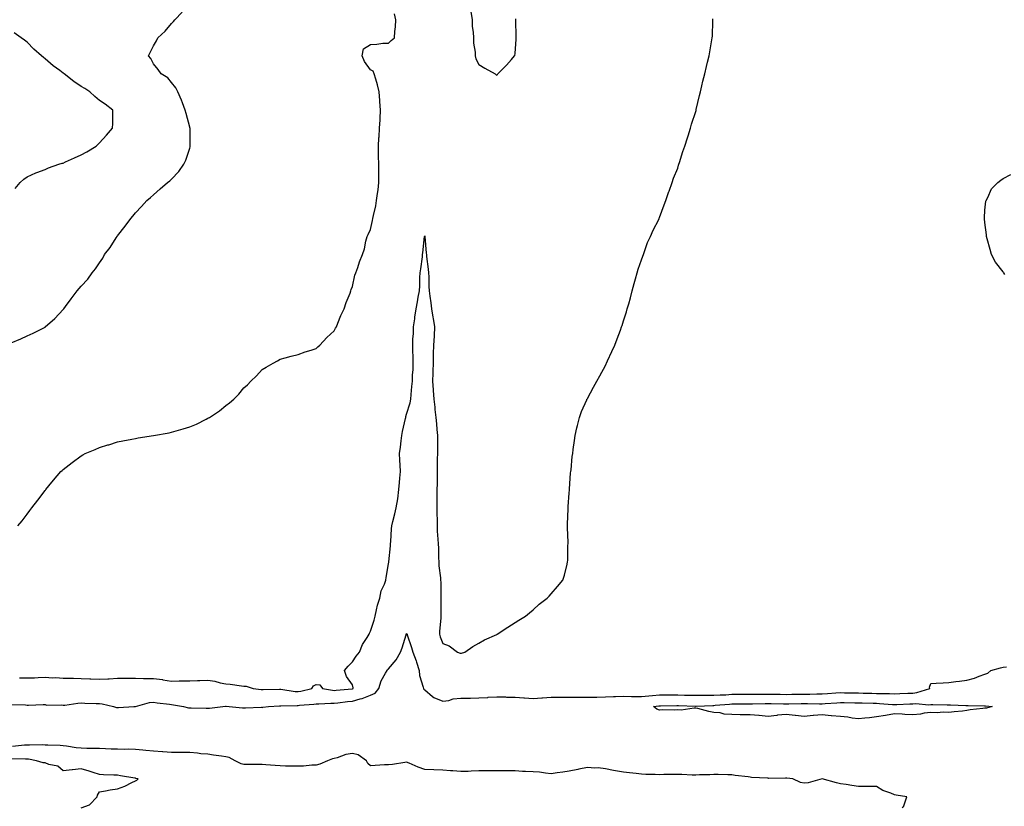
# Model space of a CAD drawing. Units: inches. Extents: x 957923 to 960563, y 7374458 to 7377098.
# Drawn here: x 959004 to 959549, y 7376167 to 7376602 of the extents above; entities that cross this region are included whole.
import ezdxf

# ---------------------------------------------------------------- set-up
doc = ezdxf.new("R2010")
doc.units = ezdxf.units.IN
doc.header["$MEASUREMENT"] = 0
doc.layers.add('Contour_95797374', color=7, linetype='Continuous', true_color=0x64e84c)

msp = doc.modelspace()

# ---------------------------------------------------------------- linework, layer by layer
at = {"layer": 'Contour_95797374'}
for points in [[(958999.21, 7376423.08, 3354), (959004.54, 7376425.42, 3354), (959008.05, 7376427.05, 3354), (959011.47, 7376428.51, 3354), (959018.01, 7376431.88, 3354), (959018.05, 7376431.9, 3354), (959018.08, 7376431.92, 3354), (959023.44, 7376436.53, 3354), (959028.05, 7376441.56, 3354), (959028.23, 7376441.75, 3354), (959028.37, 7376441.92, 3354), (959029.3, 7376443.17, 3354), (959032.5, 7376447.47, 3354), (959035.8, 7376451.92, 3354), (959036.86, 7376453.11, 3354), (959038.05, 7376454.44, 3354), (959041.6, 7376458.36, 3354), (959044.16, 7376461.92, 3354), (959045.9, 7376464.07, 3354), (959048.05, 7376467.38, 3354), (959049.92, 7376470.05, 3354), (959050.94, 7376471.92, 3354), (959054.08, 7376475.9, 3354), (959057.38, 7376481.25, 3354), (959057.82, 7376481.92, 3354), (959057.91, 7376482.06, 3354), (959058.05, 7376482.26, 3354), (959062.32, 7376487.65, 3354), (959065.56, 7376491.92, 3354), (959066.67, 7376493.29, 3354), (959068.05, 7376495.03, 3354), (959071.35, 7376498.62, 3354), (959074.31, 7376501.92, 3354), (959076.36, 7376503.61, 3354), (959078.05, 7376505.06, 3354), (959081.69, 7376508.28, 3354), (959085.74, 7376511.92, 3354), (959087.13, 7376512.84, 3354), (959088.05, 7376513.66, 3354), (959092.03, 7376517.94, 3354), (959094.72, 7376521.92, 3354), (959095.83, 7376524.14, 3354), (959098.05, 7376530.91, 3354), (959098.32, 7376531.64, 3354), (959098.39, 7376531.92, 3354), (959098.39, 7376532.26, 3354), (959098.22, 7376541.75, 3354), (959098.22, 7376541.92, 3354), (959098.18, 7376542.05, 3354), (959098.05, 7376542.48, 3354), (959096.13, 7376550, 3354), (959095.46, 7376551.92, 3354), (959094.01, 7376555.97, 3354), (959093.59, 7376557.45, 3354), (959091.53, 7376561.92, 3354), (959090.4, 7376564.27, 3354), (959088.05, 7376567.11, 3354), (959085.88, 7376569.75, 3354), (959082.25, 7376571.92, 3354), (959080.53, 7376574.4, 3354), (959078.05, 7376577.48, 3354), (959076.5, 7376580.37, 3354), (959075.22, 7376581.92, 3354), (959076.17, 7376583.79, 3354), (959078.05, 7376587.48, 3354), (959079.71, 7376590.26, 3354), (959080.39, 7376591.92, 3354), (959084.47, 7376595.51, 3354), (959088.05, 7376599.73, 3354), (959089.09, 7376600.88, 3354), (959089.81, 7376601.92, 3354), (959093.95, 7376606.02, 3354)], [(959002.9, 7376321.92, 3353), (959005.26, 7376324.71, 3353), (959008.05, 7376328.32, 3353), (959009.58, 7376330.39, 3353), (959010.69, 7376331.92, 3353), (959013.93, 7376336.04, 3353), (959018.05, 7376341.4, 3353), (959018.27, 7376341.7, 3353), (959018.44, 7376341.92, 3353), (959020.19, 7376344.06, 3353), (959022.76, 7376347.21, 3353), (959026.7, 7376351.92, 3353), (959027.42, 7376352.55, 3353), (959028.05, 7376353.1, 3353), (959033.05, 7376356.92, 3353), (959038.05, 7376360.67, 3353), (959038.83, 7376361.14, 3353), (959040.28, 7376361.92, 3353), (959045.77, 7376364.2, 3353), (959048.05, 7376365.15, 3353), (959052.76, 7376366.63, 3353), (959053.21, 7376366.77, 3353), (959058.05, 7376368.33, 3353), (959061.03, 7376368.94, 3353), (959066.03, 7376369.9, 3353), (959068.05, 7376370.3, 3353), (959069.44, 7376370.54, 3353), (959078.05, 7376371.92, 3353), (959086.59, 7376373.38, 3353), (959088.05, 7376373.67, 3353), (959090.57, 7376374.44, 3353), (959094.48, 7376375.49, 3353), (959098.05, 7376376.69, 3353), (959101.76, 7376378.21, 3353), (959107.1, 7376380.97, 3353), (959108.05, 7376381.42, 3353), (959108.38, 7376381.59, 3353), (959108.94, 7376381.92, 3353), (959114.54, 7376385.43, 3353), (959118.05, 7376388.38, 3353), (959120.09, 7376389.88, 3353), (959122.38, 7376391.92, 3353), (959125.25, 7376394.73, 3353), (959128.05, 7376398.28, 3353), (959130.02, 7376399.95, 3353), (959131.92, 7376401.92, 3353), (959135.02, 7376404.95, 3353), (959138.05, 7376408.41, 3353), (959140.32, 7376409.65, 3353), (959144.18, 7376411.92, 3353), (959146.7, 7376413.27, 3353), (959148.05, 7376414.07, 3353), (959150.93, 7376414.8, 3353), (959154.27, 7376415.69, 3353), (959158.05, 7376416.7, 3353), (959161.87, 7376418.1, 3353), (959165.22, 7376419.09, 3353), (959168.05, 7376419.99, 3353), (959168.97, 7376421, 3353), (959169.98, 7376421.92, 3353), (959173.87, 7376426.1, 3353), (959178.05, 7376429.77, 3353), (959178.78, 7376431.19, 3353), (959179.21, 7376431.92, 3353), (959180.08, 7376433.95, 3353), (959181.72, 7376438.25, 3353), (959183.56, 7376441.92, 3353), (959184.55, 7376445.42, 3353), (959186.77, 7376450.64, 3353), (959187.23, 7376451.92, 3353), (959187.35, 7376452.62, 3353), (959188.05, 7376454.39, 3353), (959189.44, 7376460.53, 3353), (959189.94, 7376461.92, 3353), (959191.01, 7376464.88, 3353), (959192.01, 7376467.96, 3353), (959193.64, 7376471.92, 3353), (959194.79, 7376475.18, 3353), (959195.45, 7376479.33, 3353), (959196.14, 7376481.92, 3353), (959196.82, 7376483.15, 3353), (959198.05, 7376485.8, 3353), (959199.21, 7376490.76, 3353), (959199.39, 7376491.92, 3353), (959199.69, 7376493.56, 3353), (959200.95, 7376499.02, 3353), (959201.44, 7376501.92, 3353), (959201.88, 7376505.75, 3353), (959202.24, 7376507.73, 3353), (959202.65, 7376511.92, 3353), (959202.65, 7376516.52, 3353), (959202.71, 7376517.26, 3353), (959202.71, 7376521.92, 3353), (959202.59, 7376526.46, 3353), (959202.57, 7376527.4, 3353), (959202.44, 7376531.92, 3353), (959202.77, 7376536.64, 3353), (959202.78, 7376537.19, 3353), (959203.14, 7376541.92, 3353), (959203.42, 7376546.55, 3353), (959203.41, 7376547.28, 3353), (959203.65, 7376551.92, 3353), (959203.31, 7376556.65, 3353), (959203.27, 7376557.14, 3353), (959202.94, 7376561.92, 3353), (959201.95, 7376565.81, 3353), (959200.94, 7376569.03, 3353), (959200.12, 7376571.92, 3353), (959199.6, 7376573.47, 3353), (959198.05, 7376574.22, 3353), (959194.83, 7376578.7, 3353), (959193.55, 7376581.92, 3353), (959194.22, 7376585.75, 3353), (959198.05, 7376588.25, 3353), (959201.67, 7376588.3, 3353), (959204.98, 7376588.86, 3353), (959208.05, 7376588.92, 3353), (959209.52, 7376590.45, 3353), (959211.4, 7376591.92, 3353), (959211.55, 7376595.41, 3353), (959211.91, 7376598.06, 3353), (959212.04, 7376601.92, 3353), (959211.3, 7376605.17, 3353)], [(959253.6, 7376606.38, 3353), (959254.25, 7376601.92, 3353), (959254.36, 7376598.23, 3353), (959254.95, 7376595.01, 3353), (959255.08, 7376591.92, 3353), (959255.15, 7376589.02, 3353), (959255.98, 7376583.99, 3353), (959256.05, 7376581.92, 3353), (959256.31, 7376580.19, 3353), (959258.05, 7376577.2, 3353), (959261.3, 7376575.17, 3353), (959267.1, 7376571.92, 3353), (959267.53, 7376571.4, 3353), (959268.05, 7376571.27, 3353), (959268.35, 7376571.62, 3353), (959268.6, 7376571.92, 3353), (959273.28, 7376576.68, 3353), (959276.05, 7376579.92, 3353), (959277.78, 7376581.92, 3353), (959277.86, 7376582.11, 3353), (959278.05, 7376583.13, 3353), (959278.73, 7376591.24, 3353), (959278.76, 7376591.92, 3353), (959278.74, 7376592.62, 3353), (959278.52, 7376601.45, 3353), (959278.51, 7376601.92, 3353), (959278.5, 7376602.37, 3353)], [(959188.05, 7376231.75, 3352), (959188.19, 7376231.79, 3352), (959188.45, 7376231.92, 3352), (959188.45, 7376232.32, 3352), (959188.05, 7376233.94, 3352), (959184.75, 7376238.62, 3352), (959183.77, 7376241.92, 3352), (959185.65, 7376244.33, 3352), (959188.05, 7376246.61, 3352), (959190.11, 7376249.86, 3352), (959191.99, 7376251.92, 3352), (959193.73, 7376256.24, 3352), (959196.27, 7376260.14, 3352), (959197.3, 7376261.92, 3352), (959197.51, 7376262.46, 3352), (959198.05, 7376263.65, 3352), (959200.19, 7376269.78, 3352), (959200.59, 7376271.92, 3352), (959201.48, 7376275.35, 3352), (959201.92, 7376278.06, 3352), (959203.21, 7376281.92, 3352), (959203.96, 7376286.01, 3352), (959205.75, 7376289.62, 3352), (959206.47, 7376291.92, 3352), (959206.72, 7376293.25, 3352), (959208.05, 7376300.83, 3352), (959208.13, 7376301.84, 3352), (959208.15, 7376301.92, 3352), (959208.15, 7376302.02, 3352), (959209.19, 7376310.78, 3352), (959209.22, 7376311.92, 3352), (959209.33, 7376313.2, 3352), (959209.74, 7376320.23, 3352), (959209.89, 7376321.92, 3352), (959210.48, 7376324.36, 3352), (959211.51, 7376328.47, 3352), (959212.36, 7376331.92, 3352), (959213.11, 7376336.86, 3352), (959213.83, 7376341.92, 3352), (959214.14, 7376345.83, 3352), (959214.31, 7376348.18, 3352), (959214.6, 7376351.92, 3352), (959214.49, 7376355.48, 3352), (959214.27, 7376358.14, 3352), (959214.16, 7376361.92, 3352), (959214.6, 7376365.37, 3352), (959215.02, 7376368.89, 3352), (959215.4, 7376371.92, 3352), (959215.84, 7376374.12, 3352), (959217.45, 7376381.32, 3352), (959217.58, 7376381.92, 3352), (959217.67, 7376382.3, 3352), (959218.05, 7376383.67, 3352), (959219.96, 7376390, 3352), (959220.38, 7376391.92, 3352), (959220.64, 7376394.51, 3352), (959220.97, 7376399, 3352), (959221.28, 7376401.92, 3352), (959221.36, 7376405.23, 3352), (959221.67, 7376408.3, 3352), (959221.75, 7376411.92, 3352), (959221.68, 7376415.55, 3352), (959221.51, 7376418.46, 3352), (959221.43, 7376421.92, 3352), (959221.49, 7376425.36, 3352), (959221.88, 7376428.09, 3352), (959221.92, 7376431.92, 3352), (959222.57, 7376436.44, 3352), (959222.65, 7376437.32, 3352), (959223.39, 7376441.92, 3352), (959224.09, 7376445.88, 3352), (959224.51, 7376448.38, 3352), (959225.12, 7376451.92, 3352), (959225.31, 7376454.67, 3352), (959225.42, 7376459.29, 3352), (959225.59, 7376461.92, 3352), (959225.84, 7376464.13, 3352), (959226.77, 7376470.64, 3352), (959226.92, 7376471.92, 3352), (959227.04, 7376472.93, 3352), (959228.01, 7376481.88, 3352), (959228.01, 7376481.92, 3352), (959228.01, 7376481.95, 3352), (959228.05, 7376482.39, 3352), (959228.08, 7376481.95, 3352), (959228.08, 7376481.92, 3352), (959228.09, 7376481.88, 3352), (959228.95, 7376472.81, 3352), (959229.02, 7376471.92, 3352), (959229.1, 7376470.86, 3352), (959229.95, 7376463.83, 3352), (959230.11, 7376461.92, 3352), (959230.27, 7376459.7, 3352), (959230.38, 7376454.25, 3352), (959230.57, 7376451.92, 3352), (959230.94, 7376449.03, 3352), (959231.47, 7376445.34, 3352), (959231.91, 7376441.92, 3352), (959232.62, 7376437.35, 3352), (959232.75, 7376436.62, 3352), (959233.43, 7376431.92, 3352), (959233.22, 7376427.09, 3352), (959233.23, 7376426.75, 3352), (959233, 7376421.92, 3352), (959232.84, 7376417.14, 3352), (959232.84, 7376416.71, 3352), (959232.67, 7376411.92, 3352), (959232.57, 7376407.4, 3352), (959232.53, 7376406.4, 3352), (959232.42, 7376401.92, 3352), (959232.77, 7376397.2, 3352), (959232.81, 7376396.68, 3352), (959233.15, 7376391.92, 3352), (959233.6, 7376387.47, 3352), (959233.73, 7376386.24, 3352), (959234.18, 7376381.92, 3352), (959234.53, 7376378.41, 3352), (959234.76, 7376375.22, 3352), (959235.07, 7376371.92, 3352), (959235.08, 7376368.95, 3352), (959235.07, 7376364.89, 3352), (959235.08, 7376361.92, 3352), (959235.04, 7376358.91, 3352), (959235, 7376354.97, 3352), (959234.95, 7376351.92, 3352), (959234.88, 7376348.75, 3352), (959234.92, 7376345.04, 3352), (959234.85, 7376341.92, 3352), (959234.86, 7376338.73, 3352), (959234.8, 7376335.17, 3352), (959234.81, 7376331.92, 3352), (959234.83, 7376328.7, 3352), (959234.88, 7376325.09, 3352), (959234.91, 7376321.92, 3352), (959235.04, 7376318.91, 3352), (959235.39, 7376314.58, 3352), (959235.52, 7376311.92, 3352), (959235.63, 7376309.5, 3352), (959235.75, 7376304.22, 3352), (959235.85, 7376301.92, 3352), (959235.96, 7376299.83, 3352), (959236.78, 7376293.19, 3352), (959236.85, 7376291.92, 3352), (959236.92, 7376290.78, 3352), (959236.94, 7376283.03, 3352), (959237, 7376281.92, 3352), (959237.01, 7376280.88, 3352), (959237.02, 7376272.94, 3352), (959237.03, 7376271.92, 3352), (959236.98, 7376270.84, 3352), (959236.27, 7376263.7, 3352), (959236.17, 7376261.92, 3352), (959236.66, 7376260.53, 3352), (959238.05, 7376256.73, 3352), (959241.54, 7376255.41, 3352), (959246.24, 7376251.92, 3352), (959247.66, 7376251.53, 3352), (959248.05, 7376251.37, 3352), (959248.5, 7376251.47, 3352), (959250.23, 7376251.92, 3352), (959254.75, 7376255.22, 3352), (959258.05, 7376256.95, 3352), (959261.17, 7376258.79, 3352), (959267.9, 7376261.77, 3352), (959268.05, 7376261.84, 3352), (959268.1, 7376261.87, 3352), (959268.23, 7376261.92, 3352), (959274.12, 7376265.85, 3352), (959278.05, 7376268.34, 3352), (959280.21, 7376269.76, 3352), (959283.9, 7376271.92, 3352), (959286.13, 7376273.84, 3352), (959288.05, 7376275.34, 3352), (959291.47, 7376278.5, 3352), (959295.81, 7376281.92, 3352), (959296.92, 7376283.05, 3352), (959298.05, 7376284.26, 3352), (959301.6, 7376288.36, 3352), (959304.54, 7376291.92, 3352), (959305.41, 7376294.55, 3352), (959306.81, 7376300.68, 3352), (959307.16, 7376301.92, 3352), (959307.21, 7376302.76, 3352), (959307.32, 7376311.19, 3352), (959307.36, 7376311.92, 3352), (959307.35, 7376312.63, 3352), (959307.09, 7376320.96, 3352), (959307.07, 7376321.92, 3352), (959307.12, 7376322.84, 3352), (959307.35, 7376331.22, 3352), (959307.39, 7376331.92, 3352), (959307.43, 7376332.53, 3352), (959308.05, 7376339.92, 3352), (959308.21, 7376341.77, 3352), (959308.22, 7376341.92, 3352), (959308.24, 7376342.1, 3352), (959308.82, 7376351.15, 3352), (959308.89, 7376351.92, 3352), (959309.01, 7376352.88, 3352), (959309.74, 7376360.23, 3352), (959309.95, 7376361.92, 3352), (959310.29, 7376364.16, 3352), (959310.86, 7376369.11, 3352), (959311.33, 7376371.92, 3352), (959312.32, 7376376.19, 3352), (959312.55, 7376377.42, 3352), (959313.66, 7376381.92, 3352), (959314.91, 7376385.07, 3352), (959317.71, 7376391.58, 3352), (959317.85, 7376391.92, 3352), (959317.92, 7376392.05, 3352), (959318.05, 7376392.28, 3352), (959321.45, 7376398.52, 3352), (959323.26, 7376401.92, 3352), (959325, 7376404.97, 3352), (959328.05, 7376410.68, 3352), (959328.48, 7376411.49, 3352), (959328.69, 7376411.92, 3352), (959329.23, 7376413.1, 3352), (959331.68, 7376418.29, 3352), (959333.26, 7376421.92, 3352), (959334.62, 7376425.35, 3352), (959336.35, 7376430.22, 3352), (959337, 7376431.92, 3352), (959337.26, 7376432.71, 3352), (959338.05, 7376435.23, 3352), (959339.66, 7376440.31, 3352), (959340.13, 7376441.92, 3352), (959340.93, 7376444.8, 3352), (959341.85, 7376448.12, 3352), (959342.87, 7376451.92, 3352), (959343.97, 7376456, 3352), (959344.74, 7376458.61, 3352), (959345.66, 7376461.92, 3352), (959346.15, 7376463.82, 3352), (959348.05, 7376468.97, 3352), (959348.79, 7376471.18, 3352), (959349.09, 7376471.92, 3352), (959349.73, 7376473.6, 3352), (959351.41, 7376478.56, 3352), (959352.91, 7376481.92, 3352), (959354.46, 7376485.51, 3352), (959357.53, 7376491.4, 3352), (959357.79, 7376491.92, 3352), (959357.86, 7376492.1, 3352), (959358.05, 7376492.44, 3352), (959360.51, 7376499.46, 3352), (959361.42, 7376501.92, 3352), (959363.15, 7376506.82, 3352), (959363.26, 7376507.13, 3352), (959364.96, 7376511.92, 3352), (959365.8, 7376514.17, 3352), (959368.05, 7376519.71, 3352), (959368.57, 7376521.4, 3352), (959368.73, 7376521.92, 3352), (959369.07, 7376522.94, 3352), (959370.96, 7376529.01, 3352), (959371.98, 7376531.92, 3352), (959373.38, 7376536.58, 3352), (959373.76, 7376537.63, 3352), (959375.18, 7376541.92, 3352), (959375.76, 7376544.21, 3352), (959378.05, 7376551.15, 3352), (959378.22, 7376551.75, 3352), (959378.27, 7376551.92, 3352), (959378.34, 7376552.22, 3352), (959380.08, 7376559.89, 3352), (959380.64, 7376561.92, 3352), (959381.47, 7376565.34, 3352), (959382.03, 7376567.94, 3352), (959383.05, 7376571.92, 3352), (959383.97, 7376576, 3352), (959384.57, 7376578.45, 3352), (959385.39, 7376581.92, 3352), (959385.77, 7376584.19, 3352), (959386.98, 7376590.84, 3352), (959387.15, 7376591.92, 3352), (959387.21, 7376592.76, 3352), (959387.5, 7376601.37, 3352), (959387.53, 7376601.92, 3352), (959387.5, 7376602.46, 3352)], [(959001.44, 7376508.53, 3355), (959004.31, 7376511.92, 3355), (959006.19, 7376513.78, 3355), (959008.05, 7376514.99, 3355), (959012.82, 7376517.15, 3355), (959013.49, 7376517.36, 3355), (959018.05, 7376519.04, 3355), (959019.99, 7376519.98, 3355), (959025.71, 7376521.92, 3355), (959027.5, 7376522.46, 3355), (959028.05, 7376522.62, 3355), (959029.35, 7376523.22, 3355), (959034.39, 7376525.58, 3355), (959038.05, 7376527.2, 3355), (959041.15, 7376528.82, 3355), (959046.3, 7376531.92, 3355), (959047.17, 7376532.8, 3355), (959048.05, 7376533.75, 3355), (959051.96, 7376538.02, 3355), (959055.37, 7376541.92, 3355), (959055.51, 7376544.46, 3355), (959055.48, 7376549.35, 3355), (959055.59, 7376551.92, 3355), (959051.23, 7376555.1, 3355), (959048.05, 7376557.28, 3355), (959045.47, 7376559.34, 3355), (959042.82, 7376561.92, 3355), (959040.02, 7376563.9, 3355), (959038.05, 7376565.03, 3355), (959033.91, 7376567.78, 3355), (959028.67, 7376571.92, 3355), (959028.33, 7376572.21, 3355), (959028.05, 7376572.4, 3355), (959026.19, 7376573.77, 3355), (959022.53, 7376576.4, 3355), (959018.05, 7376580.32, 3355), (959017.12, 7376580.99, 3355), (959016.13, 7376581.92, 3355), (959011.83, 7376585.7, 3355), (959008.05, 7376589.52, 3355), (959006.64, 7376590.51, 3355), (959004.81, 7376591.92, 3355), (959000.85, 7376594.72, 3355)], [(959549.07, 7376460.9, 3351), (959548.41, 7376461.92, 3351), (959548.26, 7376462.12, 3351), (959548.05, 7376462.39, 3351), (959543.93, 7376467.8, 3351), (959541.69, 7376471.92, 3351), (959540.91, 7376474.78, 3351), (959539.33, 7376480.64, 3351), (959538.98, 7376481.92, 3351), (959538.98, 7376482.84, 3351), (959538.05, 7376489.75, 3351), (959537.82, 7376491.69, 3351), (959537.78, 7376491.92, 3351), (959537.76, 7376492.21, 3351), (959538.05, 7376496.47, 3351), (959538.52, 7376501.45, 3351), (959538.76, 7376501.92, 3351), (959539.63, 7376503.5, 3351), (959541.65, 7376508.32, 3351), (959545.1, 7376511.92, 3351), (959546.79, 7376513.18, 3351), (959548.05, 7376514.11, 3351), (959552.42, 7376516.3, 3351)], [(958999.23, 7376223.11, 3351), (959007.19, 7376222.78, 3351), (959008.05, 7376222.68, 3351), (959008.84, 7376222.71, 3351), (959016.99, 7376222.99, 3351), (959018.05, 7376223.04, 3351), (959018.89, 7376222.76, 3351), (959027.08, 7376222.89, 3351), (959028.05, 7376222.7, 3351), (959028.88, 7376222.75, 3351), (959036.1, 7376223.87, 3351), (959038.05, 7376223.97, 3351), (959039.95, 7376223.82, 3351), (959046.32, 7376223.65, 3351), (959048.05, 7376223.52, 3351), (959049.57, 7376223.44, 3351), (959055.8, 7376221.92, 3351), (959057.5, 7376221.37, 3351), (959058.05, 7376221.31, 3351), (959058.64, 7376221.33, 3351), (959067.06, 7376221.92, 3351), (959067.99, 7376221.98, 3351), (959068.05, 7376221.98, 3351), (959068.12, 7376221.99, 3351), (959075.88, 7376224.09, 3351), (959078.05, 7376224.27, 3351), (959080.09, 7376223.96, 3351), (959086.79, 7376223.18, 3351), (959088.05, 7376223, 3351), (959089.07, 7376222.93, 3351), (959094.66, 7376221.92, 3351), (959097.34, 7376221.21, 3351), (959098.05, 7376221.11, 3351), (959098.86, 7376221.11, 3351), (959107.1, 7376220.97, 3351), (959108.05, 7376220.97, 3351), (959108.93, 7376221.04, 3351), (959116.34, 7376221.92, 3351), (959117.9, 7376222.07, 3351), (959118.05, 7376222.06, 3351), (959118.18, 7376222.04, 3351), (959119.92, 7376221.92, 3351), (959127.28, 7376221.15, 3351), (959128.05, 7376221.13, 3351), (959128.86, 7376221.11, 3351), (959137.61, 7376221.48, 3351), (959138.05, 7376221.47, 3351), (959138.47, 7376221.5, 3351), (959141.58, 7376221.92, 3351), (959147.64, 7376222.33, 3351), (959148.05, 7376222.35, 3351), (959148.45, 7376222.32, 3351), (959157.42, 7376222.56, 3351), (959158.05, 7376222.52, 3351), (959158.75, 7376222.62, 3351), (959166.75, 7376223.22, 3351), (959168.05, 7376223.46, 3351), (959169.5, 7376223.37, 3351), (959176.17, 7376223.81, 3351), (959178.05, 7376223.71, 3351), (959180.06, 7376223.93, 3351), (959185.34, 7376224.62, 3351), (959188.05, 7376224.91, 3351), (959192.31, 7376226.18, 3351), (959193.55, 7376226.42, 3351), (959198.05, 7376228.23, 3351), (959200.74, 7376229.24, 3351), (959202.62, 7376231.92, 3351), (959203.91, 7376236.06, 3351), (959206.46, 7376240.32, 3351), (959207.23, 7376241.92, 3351), (959207.57, 7376242.4, 3351), (959208.05, 7376242.84, 3351), (959212.27, 7376247.7, 3351), (959214.64, 7376251.92, 3351), (959215.58, 7376254.39, 3351), (959217.77, 7376261.64, 3351), (959217.86, 7376261.92, 3351), (959217.91, 7376262.06, 3351), (959218.05, 7376262.24, 3351), (959218.23, 7376262.09, 3351), (959218.28, 7376261.92, 3351), (959218.39, 7376261.58, 3351), (959220.79, 7376254.66, 3351), (959221.59, 7376251.92, 3351), (959223.28, 7376247.16, 3351), (959223.48, 7376246.49, 3351), (959224.95, 7376241.92, 3351), (959225.26, 7376239.13, 3351), (959227.29, 7376232.68, 3351), (959227.42, 7376231.92, 3351), (959227.6, 7376231.47, 3351), (959228.05, 7376231.16, 3351), (959232.45, 7376227.51, 3351), (959233.09, 7376226.96, 3351), (959238.05, 7376224.89, 3351), (959241.45, 7376225.32, 3351), (959243.77, 7376226.2, 3351), (959248.05, 7376226.5, 3351), (959252.72, 7376226.59, 3351), (959253.35, 7376226.62, 3351), (959258.05, 7376226.71, 3351), (959262.96, 7376227, 3351), (959263.15, 7376227.02, 3351), (959268.05, 7376227.33, 3351), (959272.75, 7376227.22, 3351), (959273.31, 7376227.18, 3351), (959278.05, 7376227.09, 3351), (959282.88, 7376226.75, 3351), (959283.26, 7376226.7, 3351), (959288.05, 7376226.33, 3351), (959292.85, 7376226.73, 3351), (959293.21, 7376226.76, 3351), (959298.05, 7376227.15, 3351), (959302.85, 7376227.11, 3351), (959303.25, 7376227.11, 3351), (959308.05, 7376227.07, 3351), (959312.91, 7376227.06, 3351), (959313.18, 7376227.05, 3351), (959318.05, 7376227.04, 3351), (959322.84, 7376227.13, 3351), (959323.26, 7376227.13, 3351), (959328.05, 7376227.22, 3351), (959332.57, 7376227.4, 3351), (959333.55, 7376227.42, 3351), (959338.05, 7376227.59, 3351), (959342.47, 7376227.5, 3351), (959343.66, 7376227.53, 3351), (959348.05, 7376227.42, 3351), (959352.13, 7376227.84, 3351), (959354.1, 7376227.97, 3351), (959358.05, 7376228.35, 3351), (959361.62, 7376228.35, 3351), (959364.45, 7376228.32, 3351), (959368.05, 7376228.32, 3351), (959371.72, 7376228.25, 3351), (959374.38, 7376228.25, 3351), (959378.05, 7376228.18, 3351), (959381.75, 7376228.22, 3351), (959384.25, 7376228.13, 3351), (959388.05, 7376228.16, 3351), (959391.59, 7376228.37, 3351), (959394.6, 7376228.47, 3351), (959398.05, 7376228.67, 3351), (959401.28, 7376228.68, 3351), (959404.87, 7376228.73, 3351), (959408.05, 7376228.75, 3351), (959411.17, 7376228.8, 3351), (959414.91, 7376228.78, 3351), (959418.05, 7376228.83, 3351), (959421.21, 7376228.76, 3351), (959424.82, 7376228.68, 3351), (959428.05, 7376228.61, 3351), (959431.28, 7376228.69, 3351), (959434.88, 7376228.74, 3351), (959438.05, 7376228.81, 3351), (959441.17, 7376228.8, 3351), (959445.04, 7376228.92, 3351), (959448.05, 7376228.9, 3351), (959450.87, 7376229.1, 3351), (959455.55, 7376229.42, 3351), (959458.05, 7376229.59, 3351), (959460.4, 7376229.56, 3351), (959465.61, 7376229.48, 3351), (959468.05, 7376229.45, 3351), (959470.59, 7376229.38, 3351), (959475.4, 7376229.27, 3351), (959478.05, 7376229.2, 3351), (959480.87, 7376229.1, 3351), (959485.23, 7376229.1, 3351), (959488.05, 7376228.98, 3351), (959490.87, 7376229.1, 3351), (959495.4, 7376229.27, 3351), (959498.05, 7376229.38, 3351), (959500.37, 7376229.59, 3351), (959507.52, 7376231.92, 3351), (959507.32, 7376232.65, 3351), (959508.05, 7376234.71, 3351), (959511.02, 7376234.89, 3351), (959514.95, 7376235.02, 3351), (959518.05, 7376235.22, 3351), (959521.86, 7376235.73, 3351), (959523.99, 7376235.98, 3351), (959528.05, 7376236.51, 3351), (959532.31, 7376237.66, 3351), (959534.91, 7376238.77, 3351), (959538.05, 7376239.85, 3351), (959539.65, 7376240.32, 3351), (959541.38, 7376241.92, 3351), (959546.6, 7376243.36, 3351), (959548.05, 7376243.63, 3351), (959549.99, 7376243.87, 3351)], [(959003.85, 7376237.72, 3352), (959008.05, 7376237.71, 3352), (959012.1, 7376237.87, 3352), (959014.13, 7376238, 3352), (959018.05, 7376238.16, 3352), (959022.1, 7376237.87, 3352), (959024.06, 7376237.92, 3352), (959028.05, 7376237.56, 3352), (959032.44, 7376237.53, 3352), (959033.67, 7376237.53, 3352), (959038.05, 7376237.49, 3352), (959042.71, 7376237.26, 3352), (959043.38, 7376237.26, 3352), (959048.05, 7376237, 3352), (959052.68, 7376237.29, 3352), (959053.44, 7376237.31, 3352), (959058.05, 7376237.58, 3352), (959062.44, 7376237.53, 3352), (959063.73, 7376237.6, 3352), (959068.05, 7376237.54, 3352), (959072.51, 7376237.46, 3352), (959073.62, 7376237.48, 3352), (959078.05, 7376237.39, 3352), (959082.93, 7376236.8, 3352), (959083.25, 7376236.73, 3352), (959088.05, 7376236.02, 3352), (959092.18, 7376236.05, 3352), (959093.84, 7376236.12, 3352), (959098.05, 7376236.15, 3352), (959102.4, 7376236.27, 3352), (959103.6, 7376236.38, 3352), (959108.05, 7376236.49, 3352), (959112.02, 7376235.89, 3352), (959114.89, 7376235.09, 3352), (959118.05, 7376234.49, 3352), (959120.48, 7376234.35, 3352), (959126.63, 7376233.34, 3352), (959128.05, 7376233.24, 3352), (959129.27, 7376233.14, 3352), (959133.16, 7376231.92, 3352), (959137.5, 7376231.37, 3352), (959138.05, 7376231.35, 3352), (959138.6, 7376231.37, 3352), (959147.71, 7376231.58, 3352), (959148.05, 7376231.59, 3352), (959148.4, 7376231.57, 3352), (959156.39, 7376230.26, 3352), (959158.05, 7376230.15, 3352), (959159.58, 7376230.38, 3352), (959165.53, 7376231.92, 3352), (959166.61, 7376233.36, 3352), (959168.05, 7376234.12, 3352), (959170.02, 7376233.89, 3352), (959171.52, 7376231.92, 3352), (959177.05, 7376230.92, 3352), (959178.05, 7376230.87, 3352), (959179, 7376230.97, 3352), (959187.85, 7376231.73, 3352), (959188.05, 7376231.75, 3352)], [(959492.22, 7376166.09, 3351), (959493.18, 7376166.79, 3351), (959493.18, 7376167.04, 3351), (959494.86, 7376171.92, 3351), (959488.99, 7376172.86, 3351), (959488.05, 7376173.06, 3351), (959486.03, 7376173.94, 3351), (959481.51, 7376175.38, 3351), (959478.05, 7376177.7, 3351), (959473.88, 7376177.75, 3351), (959472.31, 7376177.66, 3351), (959468.05, 7376177.73, 3351), (959464.37, 7376178.23, 3351), (959461.22, 7376178.75, 3351), (959458.05, 7376179.2, 3351), (959455.84, 7376179.71, 3351), (959448.05, 7376181.92, 3351), (959440.25, 7376179.72, 3351), (959438.05, 7376179.53, 3351), (959436.06, 7376179.93, 3351), (959431.8, 7376181.92, 3351), (959428.44, 7376182.31, 3351), (959428.05, 7376182.34, 3351), (959427.6, 7376182.37, 3351), (959418.3, 7376182.18, 3351), (959418.05, 7376182.2, 3351), (959417.73, 7376182.24, 3351), (959408.82, 7376182.69, 3351), (959408.05, 7376182.8, 3351), (959406.97, 7376183, 3351), (959399.89, 7376183.76, 3351), (959398.05, 7376184.19, 3351), (959395.81, 7376184.15, 3351), (959390.39, 7376184.27, 3351), (959388.05, 7376184.24, 3351), (959385.9, 7376184.07, 3351), (959380.17, 7376184.04, 3351), (959378.05, 7376183.9, 3351), (959376.08, 7376183.9, 3351), (959370.42, 7376184.29, 3351), (959368.05, 7376184.29, 3351), (959365.73, 7376184.25, 3351), (959360.38, 7376184.26, 3351), (959358.05, 7376184.2, 3351), (959355.64, 7376184.33, 3351), (959350.47, 7376184.34, 3351), (959348.05, 7376184.48, 3351), (959345.09, 7376184.88, 3351), (959341.29, 7376185.16, 3351), (959338.05, 7376185.65, 3351), (959333.56, 7376186.42, 3351), (959332.59, 7376186.47, 3351), (959328.05, 7376187.5, 3351), (959324.09, 7376187.95, 3351), (959322.15, 7376187.82, 3351), (959318.05, 7376188.15, 3351), (959313.33, 7376187.2, 3351), (959312.86, 7376187.11, 3351), (959308.05, 7376186.14, 3351), (959304.4, 7376185.57, 3351), (959301.36, 7376185.23, 3351), (959298.05, 7376184.75, 3351), (959294.96, 7376185.01, 3351), (959291.67, 7376185.54, 3351), (959288.05, 7376185.8, 3351), (959283.91, 7376186.06, 3351), (959282.17, 7376186.04, 3351), (959278.05, 7376186.34, 3351), (959273.64, 7376186.33, 3351), (959272.48, 7376186.36, 3351), (959268.05, 7376186.34, 3351), (959263.64, 7376186.33, 3351), (959262.47, 7376186.35, 3351), (959258.05, 7376186.34, 3351), (959253.8, 7376186.17, 3351), (959252.19, 7376186.06, 3351), (959248.05, 7376185.89, 3351), (959243.69, 7376186.28, 3351), (959242.41, 7376186.27, 3351), (959238.05, 7376186.75, 3351), (959233.06, 7376186.93, 3351), (959233.04, 7376186.93, 3351), (959228.05, 7376187.1, 3351), (959224.45, 7376188.31, 3351), (959219.45, 7376190.52, 3351), (959218.05, 7376191.08, 3351), (959217.13, 7376191, 3351), (959210.17, 7376189.8, 3351), (959208.05, 7376189.65, 3351), (959205.73, 7376189.6, 3351), (959200.75, 7376189.22, 3351), (959198.05, 7376189.16, 3351), (959196.52, 7376190.39, 3351), (959195.84, 7376191.92, 3351), (959191.29, 7376195.17, 3351), (959188.05, 7376196, 3351), (959184.51, 7376195.46, 3351), (959179.67, 7376193.54, 3351), (959178.05, 7376193.16, 3351), (959176.98, 7376192.99, 3351), (959174.28, 7376191.92, 3351), (959170.01, 7376189.96, 3351), (959168.05, 7376189.56, 3351), (959165.6, 7376189.47, 3351), (959161.03, 7376188.94, 3351), (959158.05, 7376188.84, 3351), (959155.07, 7376188.94, 3351), (959150.99, 7376188.98, 3351), (959148.05, 7376189.07, 3351), (959145.38, 7376189.26, 3351), (959140.25, 7376189.72, 3351), (959138.05, 7376189.88, 3351), (959136.02, 7376189.89, 3351), (959130.05, 7376189.92, 3351), (959128.05, 7376189.93, 3351), (959126.43, 7376190.3, 3351), (959123.15, 7376191.92, 3351), (959119.82, 7376193.68, 3351), (959118.05, 7376194.02, 3351), (959115.57, 7376194.4, 3351), (959111.14, 7376195, 3351), (959108.05, 7376195.49, 3351), (959104.14, 7376195.82, 3351), (959102.3, 7376196.17, 3351), (959098.05, 7376196.46, 3351), (959093.5, 7376196.48, 3351), (959092.63, 7376196.5, 3351), (959088.05, 7376196.51, 3351), (959083.09, 7376196.88, 3351), (959083.01, 7376196.88, 3351), (959078.05, 7376197.23, 3351), (959073.77, 7376197.65, 3351), (959072.2, 7376197.77, 3351), (959068.05, 7376198.17, 3351), (959064.4, 7376198.27, 3351), (959061.77, 7376198.2, 3351), (959058.05, 7376198.29, 3351), (959054.53, 7376198.4, 3351), (959051.45, 7376198.52, 3351), (959048.05, 7376198.62, 3351), (959044.89, 7376198.76, 3351), (959041.17, 7376198.79, 3351), (959038.05, 7376198.92, 3351), (959035.24, 7376199.11, 3351), (959029.92, 7376200.06, 3351), (959028.05, 7376200.21, 3351), (959026.46, 7376200.33, 3351), (959019.49, 7376200.49, 3351), (959018.05, 7376200.58, 3351), (959016.83, 7376200.7, 3351), (959009.48, 7376200.49, 3351), (959008.05, 7376200.6, 3351), (959006.67, 7376200.55, 3351), (959000.09, 7376199.88, 3351)], [(959038.05, 7376165.85, 3352), (959042.52, 7376167.45, 3352), (959046.85, 7376171.92, 3352), (959047.03, 7376172.93, 3352), (959048.05, 7376174.78, 3352), (959051.47, 7376175.34, 3352), (959054.08, 7376175.89, 3352), (959058.05, 7376176.46, 3352), (959062.08, 7376177.88, 3352), (959065.96, 7376179.83, 3352), (959068.05, 7376180.75, 3352), (959068.75, 7376181.21, 3352), (959069.47, 7376181.92, 3352), (959068.3, 7376182.17, 3352), (959068.05, 7376182.23, 3352), (959067.67, 7376182.3, 3352), (959059.68, 7376183.55, 3352), (959058.05, 7376183.86, 3352), (959056, 7376183.97, 3352), (959050.28, 7376184.14, 3352), (959048.05, 7376184.25, 3352), (959044.62, 7376185.35, 3352), (959042.34, 7376186.2, 3352), (959038.05, 7376187.36, 3352), (959033.11, 7376186.86, 3352), (959032.97, 7376186.85, 3352), (959028.05, 7376186.31, 3352), (959025.1, 7376188.97, 3352), (959020.11, 7376189.86, 3352), (959018.05, 7376190.69, 3352), (959016.94, 7376190.81, 3352), (959013.33, 7376191.92, 3352), (959008.94, 7376192.81, 3352), (959008.05, 7376192.88, 3352), (959007.13, 7376192.84, 3352), (958999.14, 7376193.02, 3352)]]:
    msp.add_polyline3d(points, dxfattribs=at)
msp.add_polyline3d([(959538.05, 7376220.97, 3350), (959536.92, 7376220.79, 3350), (959529.95, 7376220.01, 3350), (959528.05, 7376219.67, 3350), (959525.53, 7376219.4, 3350), (959521, 7376218.97, 3350), (959518.05, 7376218.63, 3350), (959514.89, 7376218.76, 3350), (959511.53, 7376218.44, 3350), (959508.05, 7376218.55, 3350), (959504.36, 7376218.23, 3350), (959502.36, 7376217.62, 3350), (959498.05, 7376217.38, 3350), (959493.67, 7376217.54, 3350), (959492.22, 7376217.75, 3350), (959488.05, 7376217.94, 3350), (959483.1, 7376216.97, 3350), (959483.02, 7376216.95, 3350), (959478.05, 7376216.14, 3350), (959474.23, 7376215.73, 3350), (959471.55, 7376215.41, 3350), (959468.05, 7376215.03, 3350), (959464.53, 7376215.44, 3350), (959462.12, 7376215.99, 3350), (959458.05, 7376216.35, 3350), (959453.17, 7376216.8, 3350), (959452.93, 7376216.8, 3350), (959448.05, 7376217.35, 3350), (959443.09, 7376216.89, 3350), (959443.01, 7376216.88, 3350), (959438.05, 7376216.45, 3350), (959433.14, 7376217, 3350), (959432.95, 7376217.02, 3350), (959428.05, 7376217.55, 3350), (959423.18, 7376217.05, 3350), (959422.94, 7376217.03, 3350), (959418.05, 7376216.48, 3350), (959413.1, 7376216.87, 3350), (959413, 7376216.87, 3350), (959408.05, 7376217.29, 3350), (959403.51, 7376217.38, 3350), (959402.61, 7376217.36, 3350), (959398.05, 7376217.44, 3350), (959393.79, 7376217.66, 3350), (959391.62, 7376218.35, 3350), (959388.05, 7376218.65, 3350), (959385.27, 7376219.13, 3350), (959379.14, 7376220.83, 3350), (959378.05, 7376221.05, 3350), (959377.22, 7376221.09, 3350), (959369.98, 7376219.99, 3350), (959368.05, 7376220.05, 3350), (959366.03, 7376219.9, 3350), (959359.88, 7376220.1, 3350), (959358.05, 7376219.93, 3350), (959356.57, 7376220.44, 3350), (959354.62, 7376221.92, 3350), (959357.66, 7376222.31, 3350), (959358.05, 7376222.35, 3350), (959358.48, 7376222.35, 3350), (959367.55, 7376222.42, 3350), (959368.05, 7376222.42, 3350), (959368.54, 7376222.41, 3350), (959377.88, 7376222.08, 3350), (959378.05, 7376222.08, 3350), (959378.22, 7376222.08, 3350), (959387.4, 7376222.58, 3350), (959388.05, 7376222.58, 3350), (959388.75, 7376222.62, 3350), (959396.68, 7376223.29, 3350), (959398.05, 7376223.36, 3350), (959399.51, 7376223.37, 3350), (959406.63, 7376223.33, 3350), (959408.05, 7376223.34, 3350), (959409.5, 7376223.36, 3350), (959416.35, 7376223.62, 3350), (959418.05, 7376223.64, 3350), (959419.74, 7376223.61, 3350), (959426.54, 7376223.44, 3350), (959428.05, 7376223.4, 3350), (959429.56, 7376223.44, 3350), (959436.33, 7376223.64, 3350), (959438.05, 7376223.68, 3350), (959439.8, 7376223.67, 3350), (959446.57, 7376223.41, 3350), (959448.05, 7376223.4, 3350), (959449.64, 7376223.51, 3350), (959456.01, 7376223.96, 3350), (959458.05, 7376224.1, 3350), (959460.21, 7376224.07, 3350), (959465.96, 7376224.01, 3350), (959468.05, 7376223.99, 3350), (959470.06, 7376223.93, 3350), (959476.21, 7376223.75, 3350), (959478.05, 7376223.71, 3350), (959479.77, 7376223.64, 3350), (959486.89, 7376223.08, 3350), (959488.05, 7376223.03, 3350), (959489.21, 7376223.08, 3350), (959496.55, 7376223.42, 3350), (959498.05, 7376223.48, 3350), (959499.77, 7376223.64, 3350), (959507.08, 7376222.89, 3350), (959508.05, 7376223.02, 3350), (959509.13, 7376223.01, 3350), (959517.18, 7376222.79, 3350), (959518.05, 7376222.78, 3350), (959518.9, 7376222.77, 3350), (959527.42, 7376222.55, 3350), (959528.05, 7376222.55, 3350), (959528.67, 7376222.54, 3350), (959537.74, 7376222.23, 3350), (959538.05, 7376222.23, 3350), (959538.35, 7376222.22, 3350), (959542.11, 7376221.92, 3350), (959538.88, 7376221.09, 3350)], close=True, dxfattribs=at)

doc.saveas('drawing.dxf')
